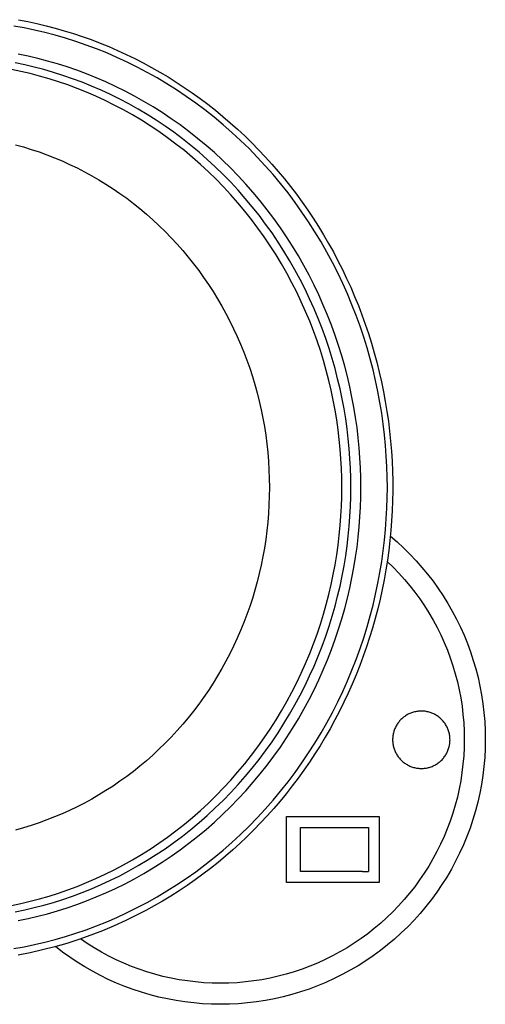
# Model space of a CAD drawing. Units: millimetres. Extents: x -288 to 288, y -280 to 280.
# Drawn here: x 183 to 288, y 55 to 278 of the extents above; entities that cross this region are included whole.
import ezdxf

# ---------------------------------------------------------------- set-up
doc = ezdxf.new("R2010")
doc.units = ezdxf.units.MM
doc.layers.add('Default', color=7, linetype='Continuous', true_color=0xffffff)

msp = doc.modelspace()

# ---------------------------------------------------------------- linework, layer by layer
at = {"layer": 'Default', "lineweight": -3}
for p, q in [((182.58, 277.82), (184.68, 277.41)), ((184.68, 277.41), (186.78, 276.96)), ((186.78, 276.96), (188.86, 276.46)), ((183.86, 275.94), (181.52, 276.36)), ((186.19, 275.45), (183.86, 275.94)), ((188.54, 274.91), (186.19, 275.45)), ((190.89, 274.29), (188.54, 274.91)), ((188.86, 276.46), (190.93, 275.92)), ((193.23, 273.62), (190.89, 274.29)), ((190.93, 275.92), (192.98, 275.33)), ((192.98, 275.33), (195.03, 274.69)), ((195.03, 274.69), (197.06, 274.02)), ((195.58, 272.88), (193.23, 273.62)), ((197.92, 272.08), (195.58, 272.88)), ((197.06, 274.02), (199.08, 273.3)), ((200.26, 271.21), (197.92, 272.08)), ((199.08, 273.3), (201.08, 272.53)), ((201.08, 272.53), (203.07, 271.72)), ((184.77, 269.54), (182.56, 270)), ((202.58, 270.28), (200.26, 271.21)), ((204.9, 269.28), (202.58, 270.28)), ((203.07, 271.72), (205.04, 270.87)), ((205.04, 270.87), (206.99, 269.97)), ((206.99, 269.97), (208.93, 269.03)), ((184.01, 267.58), (181.85, 268.03)), ((186.18, 267.07), (184.01, 267.58)), ((186.98, 269.02), (184.77, 269.54)), ((189.19, 268.45), (186.98, 269.02)), ((191.4, 267.81), (189.19, 268.45)), ((193.61, 267.12), (191.4, 267.81)), ((207.2, 268.21), (204.9, 269.28)), ((209.49, 267.08), (207.2, 268.21)), ((208.93, 269.03), (210.85, 268.05)), ((210.85, 268.05), (212.75, 267.02)), ((183.11, 266.12), (180.98, 266.56)), ((185.24, 265.62), (183.11, 266.12)), ((187.37, 265.06), (185.24, 265.62)), ((188.35, 266.51), (186.18, 267.07)), ((190.52, 265.89), (188.35, 266.51)), ((192.68, 265.2), (190.52, 265.89)), ((195.82, 266.36), (193.61, 267.12)), ((198.02, 265.54), (195.82, 266.36)), ((200.22, 264.66), (198.02, 265.54)), ((211.76, 265.89), (209.49, 267.08)), ((214.01, 264.63), (211.76, 265.89)), ((212.75, 267.02), (214.63, 265.96)), ((214.63, 265.96), (216.49, 264.85)), ((189.51, 264.45), (187.37, 265.06)), ((191.64, 263.78), (189.51, 264.45)), ((193.77, 263.05), (191.64, 263.78)), ((194.85, 264.46), (192.68, 265.2)), ((197, 263.66), (194.85, 264.46)), ((199.16, 262.8), (197, 263.66)), ((202.4, 263.72), (200.22, 264.66)), ((204.57, 262.71), (202.4, 263.72)), ((216.23, 263.3), (214.01, 264.63)), ((218.43, 261.91), (216.23, 263.3)), ((216.49, 264.85), (218.33, 263.7)), ((218.33, 263.7), (220.15, 262.5)), ((195.9, 262.26), (193.77, 263.05)), ((198.02, 261.41), (195.9, 262.26)), ((200.12, 260.5), (198.02, 261.41)), ((201.3, 261.87), (199.16, 262.8)), ((203.42, 260.89), (201.3, 261.87)), ((205.54, 259.85), (203.42, 260.89)), ((206.73, 261.65), (204.57, 262.71)), ((208.87, 260.52), (206.73, 261.65)), ((220.6, 260.46), (218.43, 261.91)), ((220.15, 262.5), (221.95, 261.27)), ((221.95, 261.27), (223.72, 260)), ((202.22, 259.53), (200.12, 260.5)), ((204.3, 258.5), (202.22, 259.53)), ((207.63, 258.74), (205.54, 259.85)), ((209.71, 257.58), (207.63, 258.74)), ((210.99, 259.33), (208.87, 260.52)), ((213.09, 258.08), (210.99, 259.33)), ((222.74, 258.95), (220.6, 260.46)), ((224.85, 257.37), (222.74, 258.95)), ((223.72, 260), (225.47, 258.68)), ((225.47, 258.68), (227.2, 257.32)), ((206.36, 257.41), (204.3, 258.5)), ((208.41, 256.27), (206.36, 257.41)), ((211.77, 256.35), (209.71, 257.58)), ((215.16, 256.77), (213.09, 258.08)), ((217.21, 255.4), (215.16, 256.77)), ((226.93, 255.74), (224.85, 257.37)), ((227.2, 257.32), (228.9, 255.93)), ((210.43, 255.06), (208.41, 256.27)), ((212.44, 253.8), (210.43, 255.06)), ((213.8, 255.07), (211.77, 256.35)), ((215.81, 253.73), (213.8, 255.07)), ((219.23, 253.98), (217.21, 255.4)), ((228.96, 254.04), (226.93, 255.74)), ((228.9, 255.93), (230.58, 254.49)), ((230.58, 254.49), (232.23, 253.01)), ((214.41, 252.48), (212.44, 253.8)), ((216.36, 251.1), (214.41, 252.48)), ((217.78, 252.33), (215.81, 253.73)), ((219.73, 250.87), (217.78, 252.33)), ((221.22, 252.49), (219.23, 253.98)), ((223.17, 250.95), (221.22, 252.49)), ((230.96, 252.29), (228.96, 254.04)), ((232.91, 250.49), (230.96, 252.29)), ((232.23, 253.01), (233.85, 251.5)), ((218.28, 249.67), (216.36, 251.1)), ((221.65, 249.36), (219.73, 250.87)), ((225.09, 249.35), (223.17, 250.95)), ((234.83, 248.63), (232.91, 250.49)), ((233.85, 251.5), (235.43, 249.96)), ((235.43, 249.96), (236.98, 248.38)), ((181.9, 249.5), (183.7, 249)), ((183.7, 249), (185.49, 248.46)), ((185.49, 248.46), (187.26, 247.87)), ((187.26, 247.87), (189.01, 247.23)), ((220.17, 248.18), (218.28, 249.67)), ((222.02, 246.64), (220.17, 248.18)), ((223.53, 247.8), (221.65, 249.36)), ((225.37, 246.18), (223.53, 247.8)), ((226.98, 247.71), (225.09, 249.35)), ((228.82, 246), (226.98, 247.71)), ((236.69, 246.72), (234.83, 248.63)), ((236.98, 248.38), (238.5, 246.78)), ((189.01, 247.23), (190.75, 246.55)), ((190.75, 246.55), (192.47, 245.83)), ((192.47, 245.83), (194.18, 245.06)), ((223.83, 245.05), (222.02, 246.64)), ((227.18, 244.51), (225.37, 246.18)), ((230.62, 244.25), (228.82, 246)), ((238.51, 244.76), (236.69, 246.72)), ((238.5, 246.78), (239.98, 245.14)), ((194.18, 245.06), (195.87, 244.25)), ((195.87, 244.25), (197.54, 243.39)), ((197.54, 243.39), (199.18, 242.49)), ((225.61, 243.4), (223.83, 245.05)), ((227.35, 241.71), (225.61, 243.4)), ((228.95, 242.8), (227.18, 244.51)), ((232.38, 242.45), (230.62, 244.25)), ((240.28, 242.75), (238.51, 244.76)), ((239.98, 245.14), (241.43, 243.47)), ((241.43, 243.47), (242.84, 241.77)), ((199.18, 242.49), (200.81, 241.55)), ((200.81, 241.55), (202.42, 240.57)), ((229.05, 239.97), (227.35, 241.71)), ((230.67, 241.03), (228.95, 242.8)), ((232.35, 239.22), (230.67, 241.03)), ((234.09, 240.6), (232.38, 242.45)), ((241.99, 240.69), (240.28, 242.75)), ((242.84, 241.77), (244.22, 240.04)), ((202.42, 240.57), (204.01, 239.54)), ((204.01, 239.54), (205.57, 238.48)), ((230.7, 238.19), (229.05, 239.97)), ((233.98, 237.36), (232.35, 239.22)), ((235.76, 238.7), (234.09, 240.6)), ((237.38, 236.77), (235.76, 238.7)), ((243.66, 238.59), (241.99, 240.69)), ((245.27, 236.45), (243.66, 238.59)), ((244.22, 240.04), (245.56, 238.28)), ((205.57, 238.48), (207.11, 237.37)), ((207.11, 237.37), (208.62, 236.22)), ((232.31, 236.36), (230.7, 238.19)), ((233.87, 234.49), (232.31, 236.36)), ((235.57, 235.46), (233.98, 237.36)), ((238.95, 234.79), (237.38, 236.77)), ((246.82, 234.27), (245.27, 236.45)), ((245.56, 238.28), (246.87, 236.49)), ((246.87, 236.49), (248.14, 234.68)), ((208.62, 236.22), (210.11, 235.03)), ((210.11, 235.03), (211.58, 233.8)), ((235.39, 232.58), (233.87, 234.49)), ((237.11, 233.52), (235.57, 235.46)), ((240.47, 232.77), (238.95, 234.79)), ((248.32, 232.06), (246.82, 234.27)), ((248.14, 234.68), (249.37, 232.84)), ((211.58, 233.8), (213.01, 232.53)), ((213.01, 232.53), (214.42, 231.22)), ((236.85, 230.63), (235.39, 232.58)), ((238.59, 231.55), (237.11, 233.52)), ((241.93, 230.71), (240.47, 232.77)), ((249.76, 229.8), (248.32, 232.06)), ((249.37, 232.84), (250.57, 230.97)), ((214.42, 231.22), (215.8, 229.87)), ((215.8, 229.87), (217.22, 228.42)), ((238.27, 228.65), (236.85, 230.63)), ((240.03, 229.53), (238.59, 231.55)), ((243.34, 228.62), (241.93, 230.71)), ((251.14, 227.52), (249.76, 229.8)), ((250.57, 230.97), (251.72, 229.08)), ((217.22, 228.42), (218.53, 227)), ((239.63, 226.63), (238.27, 228.65)), ((241.41, 227.48), (240.03, 229.53)), ((242.74, 225.4), (241.41, 227.48)), ((244.7, 226.5), (243.34, 228.62)), ((252.46, 225.21), (251.14, 227.52)), ((251.72, 229.08), (252.84, 227.16)), ((218.53, 227), (219.81, 225.55)), ((219.81, 225.55), (221.05, 224.07)), ((240.94, 224.58), (239.63, 226.63)), ((244.02, 223.29), (242.74, 225.4)), ((246, 224.35), (244.7, 226.5)), ((253.72, 222.87), (252.46, 225.21)), ((252.84, 227.16), (253.93, 225.22)), ((253.93, 225.22), (254.97, 223.25)), ((221.05, 224.07), (222.25, 222.56)), ((242.2, 222.51), (240.94, 224.58)), ((245.24, 221.16), (244.02, 223.29)), ((247.25, 222.16), (246, 224.35)), ((254.97, 223.25), (255.97, 221.26)), ((222.25, 222.56), (223.42, 221.03)), ((223.42, 221.03), (224.54, 219.47)), ((243.4, 220.4), (242.2, 222.51)), ((246.4, 218.99), (245.24, 221.16)), ((248.44, 219.96), (247.25, 222.16)), ((254.92, 220.5), (253.72, 222.87)), ((255.97, 221.26), (256.94, 219.25)), ((224.54, 219.47), (225.63, 217.88)), ((244.54, 218.27), (243.4, 220.4)), ((247.51, 216.81), (246.4, 218.99)), ((249.57, 217.73), (248.44, 219.96)), ((256.06, 218.12), (254.92, 220.5)), ((256.94, 219.25), (257.86, 217.22)), ((225.63, 217.88), (226.68, 216.26)), ((245.63, 216.12), (244.54, 218.27)), ((248.56, 214.6), (247.51, 216.81)), ((250.64, 215.48), (249.57, 217.73)), ((257.13, 215.71), (256.06, 218.12)), ((257.86, 217.22), (258.74, 215.16)), ((226.68, 216.26), (227.69, 214.62)), ((227.69, 214.62), (228.66, 212.96)), ((246.67, 213.95), (245.63, 216.12)), ((249.56, 212.38), (248.56, 214.6)), ((251.65, 213.21), (250.64, 215.48)), ((258.14, 213.29), (257.13, 215.71)), ((258.74, 215.16), (259.59, 213.09)), ((228.66, 212.96), (229.6, 211.28)), ((247.65, 211.76), (246.67, 213.95)), ((250.49, 210.14), (249.56, 212.38)), ((252.61, 210.93), (251.65, 213.21)), ((259.09, 210.86), (258.14, 213.29)), ((259.59, 213.09), (260.39, 210.99)), ((229.6, 211.28), (230.49, 209.57)), ((248.57, 209.56), (247.65, 211.76)), ((251.37, 207.89), (250.49, 210.14)), ((253.5, 208.63), (252.61, 210.93)), ((259.98, 208.41), (259.09, 210.86)), ((260.39, 210.99), (261.15, 208.88)), ((230.49, 209.57), (231.34, 207.84)), ((231.34, 207.84), (232.15, 206.09)), ((249.43, 207.34), (248.57, 209.56)), ((252.19, 205.63), (251.37, 207.89)), ((254.34, 206.32), (253.5, 208.63)), ((260.81, 205.95), (259.98, 208.41)), ((261.15, 208.88), (261.87, 206.74)), ((232.15, 206.09), (232.92, 204.32)), ((250.24, 205.12), (249.43, 207.34)), ((250.99, 202.88), (250.24, 205.12)), ((252.95, 203.36), (252.19, 205.63)), ((255.12, 204.01), (254.34, 206.32)), ((261.57, 203.49), (260.81, 205.95)), ((261.87, 206.74), (262.55, 204.59)), ((232.92, 204.32), (233.65, 202.53)), ((253.66, 201.09), (252.95, 203.36)), ((255.84, 201.69), (255.12, 204.01)), ((262.28, 201.02), (261.57, 203.49)), ((262.55, 204.59), (263.18, 202.42)), ((233.65, 202.53), (234.34, 200.72)), ((234.34, 200.72), (234.99, 198.89)), ((251.69, 200.64), (250.99, 202.88)), ((254.31, 198.81), (253.66, 201.09)), ((256.5, 199.36), (255.84, 201.69)), ((262.92, 198.56), (262.28, 201.02)), ((263.18, 202.42), (263.77, 200.24)), ((234.99, 198.89), (235.59, 197.04)), ((252.33, 198.4), (251.69, 200.64)), ((254.9, 196.53), (254.31, 198.81)), ((257.11, 197.03), (256.5, 199.36)), ((263.5, 196.09), (262.92, 198.56)), ((263.77, 200.24), (264.32, 198.04)), ((235.59, 197.04), (236.15, 195.18)), ((252.91, 196.15), (252.33, 198.4)), ((255.44, 194.25), (254.9, 196.53)), ((257.66, 194.71), (257.11, 197.03)), ((264.32, 198.04), (264.83, 195.82)), ((236.15, 195.18), (236.67, 193.31)), ((253.44, 193.91), (252.91, 196.15)), ((255.92, 191.97), (255.44, 194.25)), ((258.15, 192.38), (257.66, 194.71)), ((264.02, 193.62), (263.5, 196.09)), ((264.83, 195.82), (265.29, 193.59)), ((236.67, 193.31), (237.15, 191.42)), ((253.91, 191.67), (253.44, 193.91)), ((256.35, 189.7), (255.92, 191.97)), ((258.58, 190.07), (258.15, 192.38)), ((264.48, 191.17), (264.02, 193.62)), ((265.29, 193.59), (265.7, 191.36)), ((237.15, 191.42), (237.58, 189.51)), ((237.58, 189.51), (237.97, 187.6)), ((254.33, 189.43), (253.91, 191.67)), ((256.72, 187.44), (256.35, 189.7)), ((258.96, 187.75), (258.58, 190.07)), ((264.88, 188.71), (264.48, 191.17)), ((265.7, 191.36), (266.07, 189.12)), ((237.97, 187.6), (238.31, 185.67)), ((254.7, 187.2), (254.33, 189.43)), ((257.04, 185.18), (256.72, 187.44)), ((259.29, 185.45), (258.96, 187.75)), ((265.23, 186.27), (264.88, 188.71)), ((266.07, 189.12), (266.39, 186.88)), ((238.31, 185.67), (238.61, 183.73)), ((255.01, 184.98), (254.7, 187.2)), ((257.3, 182.93), (257.04, 185.18)), ((259.56, 183.16), (259.29, 185.45)), ((265.52, 183.84), (265.23, 186.27)), ((266.39, 186.88), (266.67, 184.63)), ((238.61, 183.73), (238.86, 181.78)), ((255.28, 182.76), (255.01, 184.98)), ((257.52, 180.7), (257.3, 182.93)), ((259.78, 180.88), (259.56, 183.16)), ((265.75, 181.42), (265.52, 183.84)), ((266.67, 184.63), (266.9, 182.38)), ((238.86, 181.78), (239.07, 179.82)), ((255.49, 180.56), (255.28, 182.76)), ((257.69, 178.48), (257.52, 180.7)), ((259.95, 178.61), (259.78, 180.88)), ((265.93, 179.02), (265.75, 181.42)), ((266.9, 182.38), (267.09, 180.13)), ((239.07, 179.82), (239.23, 177.86)), ((255.65, 178.38), (255.49, 180.56)), ((255.77, 176.21), (255.65, 178.38)), ((257.8, 176.27), (257.69, 178.48)), ((260.07, 176.36), (259.95, 178.61)), ((266.06, 176.63), (265.93, 179.02)), ((267.09, 180.13), (267.23, 177.88)), ((239.23, 177.86), (239.35, 175.88)), ((255.84, 174.05), (255.77, 176.21)), ((257.87, 174.08), (257.8, 176.27)), ((260.14, 174.13), (260.07, 176.36)), ((266.13, 174.26), (266.06, 176.63)), ((267.23, 177.88), (267.33, 175.62)), ((239.35, 175.88), (239.42, 173.9)), ((255.86, 171.92), (255.84, 174.05)), ((257.9, 171.92), (257.87, 174.08)), ((260.17, 171.92), (260.14, 174.13)), ((266.16, 171.92), (266.13, 174.26)), ((267.33, 175.62), (267.38, 173.37)), ((239.42, 173.9), (239.44, 171.92)), ((239.44, 171.92), (239.42, 169.93)), ((255.84, 169.78), (255.86, 171.92)), ((257.87, 169.75), (257.9, 171.92)), ((260.14, 169.7), (260.17, 171.92)), ((266.13, 169.57), (266.16, 171.92)), ((267.38, 173.37), (267.38, 171.12)), ((239.42, 169.93), (239.35, 167.95)), ((255.77, 167.62), (255.84, 169.78)), ((257.8, 167.56), (257.87, 169.75)), ((260.07, 167.47), (260.14, 169.7)), ((266.06, 167.2), (266.13, 169.57)), ((267.38, 171.12), (267.35, 168.86)), ((239.35, 167.95), (239.23, 165.97)), ((255.65, 165.45), (255.77, 167.62)), ((257.69, 165.35), (257.8, 167.56)), ((259.95, 165.22), (260.07, 167.47)), ((267.35, 168.86), (267.26, 166.61)), ((239.23, 165.97), (239.07, 164.01)), ((255.49, 163.27), (255.65, 165.45)), ((257.52, 163.13), (257.69, 165.35)), ((259.78, 162.95), (259.95, 165.22)), ((265.93, 164.81), (266.06, 167.2)), ((267.26, 166.61), (267.13, 164.37)), ((239.07, 164.01), (238.86, 162.05)), ((255.28, 161.07), (255.49, 163.27)), ((257.3, 160.9), (257.52, 163.13)), ((259.56, 160.67), (259.78, 162.95)), ((265.75, 162.41), (265.93, 164.81)), ((267.13, 164.37), (266.96, 162.13)), ((238.86, 162.05), (238.61, 160.1)), ((255.01, 158.85), (255.28, 161.07)), ((257.04, 158.65), (257.3, 160.9)), ((259.29, 158.38), (259.56, 160.67)), ((265.52, 159.99), (265.75, 162.41)), ((266.96, 162.13), (266.74, 159.89)), ((266.85, 160.89), (268.37, 159.57)), ((238.61, 160.1), (238.31, 158.16)), ((254.7, 156.63), (255.01, 158.85)), ((256.72, 156.4), (257.04, 158.65)), ((258.96, 156.08), (259.29, 158.38)), ((265.23, 157.56), (265.52, 159.99)), ((266.74, 159.89), (266.48, 157.66)), ((268.37, 159.57), (269.85, 158.2)), ((237.97, 156.24), (237.58, 154.32)), ((238.31, 158.16), (237.97, 156.24)), ((254.33, 154.4), (254.7, 156.63)), ((256.35, 154.13), (256.72, 156.4)), ((258.58, 153.77), (258.96, 156.08)), ((264.88, 155.12), (265.23, 157.56)), ((266.48, 157.66), (266.18, 155.43)), ((269.85, 158.2), (271.29, 156.78)), ((271.29, 156.78), (272.67, 155.31)), ((237.58, 154.32), (237.15, 152.42)), ((253.91, 152.16), (254.33, 154.4)), ((255.92, 151.86), (256.35, 154.13)), ((264.48, 152.67), (264.88, 155.12)), ((266.18, 155.43), (265.83, 153.21)), ((266.14, 155.15), (267.49, 153.84)), ((267.49, 153.84), (268.79, 152.49)), ((272.67, 155.31), (274.01, 153.8)), ((237.15, 152.42), (236.67, 150.52)), ((253.44, 149.92), (253.91, 152.16)), ((255.44, 149.58), (255.92, 151.86)), ((258.15, 151.45), (258.58, 153.77)), ((264.02, 150.21), (264.48, 152.67)), ((265.83, 153.21), (265.43, 151)), ((268.79, 152.49), (270.05, 151.09)), ((274.01, 153.8), (275.29, 152.24)), ((275.29, 152.24), (276.52, 150.65)), ((236.67, 150.52), (236.15, 148.65)), ((252.91, 147.68), (253.44, 149.92)), ((254.9, 147.3), (255.44, 149.58)), ((257.66, 149.12), (258.15, 151.45)), ((263.5, 147.74), (264.02, 150.21)), ((265.43, 151), (264.99, 148.79)), ((270.05, 151.09), (271.26, 149.65)), ((271.26, 149.65), (272.42, 148.17)), ((276.52, 150.65), (277.7, 149.01)), ((236.15, 148.65), (235.59, 146.79)), ((252.33, 145.43), (252.91, 147.68)), ((254.31, 145.02), (254.9, 147.3)), ((257.11, 146.8), (257.66, 149.12)), ((262.92, 145.27), (263.5, 147.74)), ((264.99, 148.79), (264.51, 146.6)), ((272.42, 148.17), (273.53, 146.65)), ((277.7, 149.01), (278.82, 147.33)), ((278.82, 147.33), (279.88, 145.61)), ((234.99, 144.94), (234.34, 143.11)), ((235.59, 146.79), (234.99, 144.94)), ((251.69, 143.19), (252.33, 145.43)), ((253.66, 142.74), (254.31, 145.02)), ((256.5, 144.47), (257.11, 146.8)), ((262.28, 142.81), (262.92, 145.27)), ((264.51, 146.6), (263.98, 144.41)), ((273.53, 146.65), (274.58, 145.09)), ((274.58, 145.09), (275.59, 143.5)), ((279.88, 145.61), (280.88, 143.86)), ((234.34, 143.11), (233.65, 141.3)), ((250.99, 140.95), (251.69, 143.19)), ((252.95, 140.47), (253.66, 142.74)), ((255.84, 142.14), (256.5, 144.47)), ((261.57, 140.34), (262.28, 142.81)), ((263.98, 144.41), (263.41, 142.24)), ((275.59, 143.5), (276.53, 141.87)), ((280.88, 143.86), (281.83, 142.08)), ((233.65, 141.3), (232.92, 139.51)), ((250.24, 138.71), (250.99, 140.95)), ((252.19, 138.2), (252.95, 140.47)), ((255.12, 139.82), (255.84, 142.14)), ((263.41, 142.24), (262.8, 140.07)), ((276.53, 141.87), (277.43, 140.22)), ((281.82, 142.1), (281.82, 142.1)), ((281.83, 142.08), (282.71, 140.27)), ((232.92, 139.51), (232.15, 137.74)), ((249.43, 136.49), (250.24, 138.71)), ((254.34, 137.51), (255.12, 139.82)), ((260.81, 137.88), (261.57, 140.34)), ((262.8, 140.07), (262.14, 137.92)), ((277.43, 140.22), (278.26, 138.53)), ((278.26, 138.53), (279.04, 136.82)), ((282.71, 140.27), (283.54, 138.43)), ((283.54, 138.43), (284.3, 136.56)), ((232.15, 137.74), (231.34, 135.99)), ((248.57, 134.27), (249.43, 136.49)), ((251.37, 135.94), (252.19, 138.2)), ((253.5, 135.2), (254.34, 137.51)), ((259.98, 135.42), (260.81, 137.88)), ((262.14, 137.92), (261.44, 135.78)), ((279.04, 136.82), (279.76, 135.08)), ((284.3, 136.56), (285, 134.66)), ((230.49, 134.26), (229.6, 132.56)), ((231.34, 135.99), (230.49, 134.26)), ((247.65, 132.07), (248.57, 134.27)), ((250.49, 133.69), (251.37, 135.94)), ((252.61, 132.9), (253.5, 135.2)), ((259.09, 132.98), (259.98, 135.42)), ((261.44, 135.78), (260.69, 133.66)), ((279.76, 135.08), (280.41, 133.32)), ((285, 134.66), (285.63, 132.75)), ((229.6, 132.56), (228.67, 130.87)), ((246.67, 129.88), (247.65, 132.07)), ((249.56, 131.45), (250.49, 133.69)), ((251.65, 130.62), (252.61, 132.9)), ((258.14, 130.54), (259.09, 132.98)), ((259.9, 131.55), (259.07, 129.45)), ((260.69, 133.66), (259.9, 131.55)), ((280.41, 133.32), (281.01, 131.53)), ((285.63, 132.75), (286.2, 130.81)), ((228.67, 130.87), (227.69, 129.21)), ((245.63, 127.71), (246.67, 129.88)), ((248.56, 129.23), (249.56, 131.45)), ((250.64, 128.35), (251.65, 130.62)), ((257.13, 128.12), (258.14, 130.54)), ((259.07, 129.45), (258.19, 127.37)), ((281.01, 131.53), (281.55, 129.73)), ((281.55, 129.73), (282.02, 127.91)), ((286.2, 130.81), (286.7, 128.86)), ((226.68, 127.57), (225.63, 125.95)), ((227.69, 129.21), (226.68, 127.57)), ((244.54, 125.56), (245.63, 127.71)), ((247.51, 127.02), (248.56, 129.23)), ((249.57, 126.1), (250.64, 128.35)), ((256.06, 125.71), (257.13, 128.12)), ((258.19, 127.37), (257.27, 125.3)), ((282.02, 127.91), (282.44, 126.08)), ((286.7, 128.86), (287.14, 126.89)), ((225.63, 125.95), (224.54, 124.37)), ((243.4, 123.43), (244.54, 125.56)), ((246.4, 124.84), (247.51, 127.02)), ((248.44, 123.87), (249.57, 126.1)), ((254.92, 123.33), (256.06, 125.71)), ((257.27, 125.3), (256.31, 123.26)), ((282.44, 126.08), (282.79, 124.23)), ((287.14, 126.89), (287.51, 124.91)), ((287.51, 124.91), (287.81, 122.91)), ((223.42, 122.8), (222.25, 121.27)), ((224.54, 124.37), (223.42, 122.8)), ((242.2, 121.32), (243.4, 123.43)), ((244.02, 120.54), (245.24, 122.68)), ((245.24, 122.68), (246.4, 124.84)), ((247.25, 121.67), (248.44, 123.87)), ((253.72, 120.96), (254.92, 123.33)), ((256.31, 123.26), (255.31, 121.24)), ((282.79, 124.23), (283.08, 122.37)), ((287.81, 122.91), (288.05, 120.91)), ((222.25, 121.27), (221.05, 119.76)), ((240.94, 119.25), (242.2, 121.32)), ((242.74, 118.43), (244.02, 120.54)), ((246, 119.49), (247.25, 121.67)), ((252.46, 118.62), (253.72, 120.96)), ((255.31, 121.24), (254.27, 119.25)), ((270.66, 120.43), (270.47, 120.31)), ((270.86, 120.53), (270.66, 120.43)), ((271.06, 120.63), (270.86, 120.53)), ((271.26, 120.72), (271.06, 120.63)), ((271.46, 120.81), (271.26, 120.72)), ((271.67, 120.89), (271.46, 120.81)), ((271.88, 120.96), (271.67, 120.89)), ((272.09, 121.02), (271.88, 120.96)), ((272.31, 121.08), (272.09, 121.02)), ((272.53, 121.13), (272.31, 121.08)), ((272.74, 121.17), (272.53, 121.13)), ((272.96, 121.2), (272.74, 121.17)), ((273.18, 121.23), (272.96, 121.2)), ((273.4, 121.25), (273.18, 121.23)), ((273.63, 121.26), (273.4, 121.25)), ((273.85, 121.27), (273.63, 121.26)), ((274.07, 121.26), (273.85, 121.27)), ((274.29, 121.25), (274.07, 121.26)), ((274.52, 121.23), (274.29, 121.25)), ((274.74, 121.21), (274.52, 121.23)), ((274.97, 121.17), (274.74, 121.21)), ((275.19, 121.13), (274.97, 121.17)), ((275.41, 121.08), (275.19, 121.13)), ((275.63, 121.02), (275.41, 121.08)), ((275.85, 120.95), (275.63, 121.02)), ((276.06, 120.88), (275.85, 120.95)), ((276.27, 120.8), (276.06, 120.88)), ((276.48, 120.71), (276.27, 120.8)), ((276.69, 120.62), (276.48, 120.71)), ((276.89, 120.51), (276.69, 120.62)), ((277.09, 120.4), (276.89, 120.51)), ((277.29, 120.29), (277.09, 120.4)), ((283.08, 122.37), (283.3, 120.5)), ((283.3, 120.5), (283.46, 118.63)), ((288.05, 120.91), (288.22, 118.9)), ((219.81, 118.28), (218.53, 116.83)), ((221.05, 119.76), (219.81, 118.28)), ((239.63, 117.2), (240.94, 119.25)), ((241.41, 116.35), (242.74, 118.43)), ((244.7, 117.33), (246, 119.49)), ((251.14, 116.31), (252.46, 118.62)), ((254.27, 119.25), (253.19, 117.28)), ((268.42, 118.32), (268.3, 118.13)), ((268.54, 118.51), (268.42, 118.32)), ((268.67, 118.69), (268.54, 118.51)), ((268.81, 118.86), (268.67, 118.69)), ((268.95, 119.03), (268.81, 118.86)), ((269.1, 119.2), (268.95, 119.03)), ((269.25, 119.36), (269.1, 119.2)), ((269.41, 119.51), (269.25, 119.36)), ((269.58, 119.66), (269.41, 119.51)), ((269.75, 119.8), (269.58, 119.66)), ((269.92, 119.94), (269.75, 119.8)), ((270.1, 120.07), (269.92, 119.94)), ((270.28, 120.2), (270.1, 120.07)), ((270.47, 120.31), (270.28, 120.2)), ((277.48, 120.17), (277.29, 120.29)), ((277.66, 120.04), (277.48, 120.17)), ((277.84, 119.9), (277.66, 120.04)), ((278.02, 119.76), (277.84, 119.9)), ((278.19, 119.61), (278.02, 119.76)), ((278.36, 119.45), (278.19, 119.61)), ((278.52, 119.29), (278.36, 119.45)), ((278.67, 119.13), (278.52, 119.29)), ((278.82, 118.96), (278.67, 119.13)), ((278.97, 118.78), (278.82, 118.96)), ((279.1, 118.6), (278.97, 118.78)), ((279.23, 118.42), (279.1, 118.6)), ((279.36, 118.23), (279.23, 118.42)), ((279.48, 118.03), (279.36, 118.23)), ((283.46, 118.63), (283.56, 116.75)), ((288.22, 118.9), (288.32, 116.88)), ((218.53, 116.83), (217.16, 115.34)), ((238.27, 115.18), (239.63, 117.2)), ((240.03, 114.3), (241.41, 116.35)), ((243.34, 115.21), (244.7, 117.33)), ((249.76, 114.03), (251.14, 116.31)), ((253.19, 117.28), (252.07, 115.34)), ((267.49, 116.08), (267.45, 115.86)), ((267.54, 116.3), (267.49, 116.08)), ((267.6, 116.51), (267.54, 116.3)), ((267.66, 116.72), (267.6, 116.51)), ((267.73, 116.93), (267.66, 116.72)), ((267.81, 117.14), (267.73, 116.93)), ((267.89, 117.35), (267.81, 117.14)), ((267.98, 117.55), (267.89, 117.35)), ((268.08, 117.75), (267.98, 117.55)), ((268.19, 117.94), (268.08, 117.75)), ((268.3, 118.13), (268.19, 117.94)), ((279.59, 117.83), (279.48, 118.03)), ((279.69, 117.63), (279.59, 117.83)), ((279.79, 117.43), (279.69, 117.63)), ((279.88, 117.22), (279.79, 117.43)), ((279.96, 117.01), (279.88, 117.22)), ((280.03, 116.79), (279.96, 117.01)), ((280.1, 116.58), (280.03, 116.79)), ((280.16, 116.36), (280.1, 116.58)), ((280.21, 116.14), (280.16, 116.36)), ((280.25, 115.91), (280.21, 116.14)), ((283.56, 116.75), (283.59, 114.87)), ((288.32, 116.88), (288.36, 114.87)), ((215.8, 113.96), (214.42, 112.61)), ((217.16, 115.34), (215.8, 113.96)), ((236.85, 113.2), (238.27, 115.18)), ((238.59, 112.29), (240.03, 114.3)), ((241.93, 113.12), (243.34, 115.21)), ((248.32, 111.78), (249.76, 114.03)), ((252.07, 115.34), (250.92, 113.43)), ((267.37, 115.2), (267.36, 114.97)), ((267.36, 114.97), (267.36, 114.75)), ((267.36, 114.75), (267.36, 114.52)), ((267.36, 114.52), (267.37, 114.29)), ((267.39, 115.42), (267.37, 115.2)), ((267.37, 114.29), (267.39, 114.07)), ((267.42, 115.64), (267.39, 115.42)), ((267.39, 114.07), (267.42, 113.84)), ((267.45, 115.86), (267.42, 115.64)), ((267.42, 113.84), (267.46, 113.62)), ((280.29, 115.69), (280.25, 115.91)), ((280.26, 113.66), (280.3, 113.88)), ((280.32, 115.46), (280.29, 115.69)), ((280.3, 113.88), (280.32, 114.11)), ((280.34, 115.24), (280.32, 115.46)), ((280.32, 114.11), (280.34, 114.33)), ((280.35, 115.01), (280.34, 115.24)), ((280.34, 114.33), (280.35, 114.56)), ((280.36, 114.78), (280.35, 115.01)), ((280.35, 114.56), (280.36, 114.78)), ((283.59, 114.87), (283.55, 112.98)), ((288.36, 114.87), (288.32, 112.82)), ((214.42, 112.61), (213.01, 111.3)), ((235.39, 111.25), (236.85, 113.2)), ((237.11, 110.31), (238.59, 112.29)), ((240.47, 111.06), (241.93, 113.12)), ((246.82, 109.56), (248.32, 111.78)), ((249.73, 111.55), (248.5, 109.69)), ((250.92, 113.43), (249.73, 111.55)), ((267.46, 113.62), (267.5, 113.4)), ((267.5, 113.4), (267.55, 113.17)), ((267.55, 113.17), (267.61, 112.96)), ((267.61, 112.96), (267.68, 112.74)), ((267.68, 112.74), (267.76, 112.52)), ((267.76, 112.52), (267.84, 112.31)), ((267.84, 112.31), (267.93, 112.1)), ((267.93, 112.1), (268.02, 111.9)), ((268.02, 111.9), (268.13, 111.7)), ((268.13, 111.7), (268.24, 111.5)), ((268.24, 111.5), (268.35, 111.3)), ((279.38, 111.34), (279.5, 111.53)), ((279.5, 111.53), (279.61, 111.73)), ((279.61, 111.73), (279.71, 111.93)), ((279.71, 111.93), (279.8, 112.14)), ((279.8, 112.14), (279.89, 112.35)), ((279.89, 112.35), (279.97, 112.56)), ((279.97, 112.56), (280.04, 112.78)), ((280.04, 112.78), (280.11, 112.99)), ((280.11, 112.99), (280.17, 113.21)), ((280.17, 113.21), (280.22, 113.43)), ((280.22, 113.43), (280.26, 113.66)), ((283.55, 112.98), (283.46, 111.1)), ((288.32, 112.82), (288.22, 110.77)), ((211.58, 110.03), (210.11, 108.8)), ((213.01, 111.3), (211.58, 110.03)), ((232.31, 107.47), (233.87, 109.34)), ((233.87, 109.34), (235.39, 111.25)), ((235.57, 108.37), (237.11, 110.31)), ((238.95, 109.04), (240.47, 111.06)), ((245.27, 107.38), (246.82, 109.56)), ((248.5, 109.69), (247.24, 107.86)), ((268.35, 111.3), (268.48, 111.11)), ((268.48, 111.11), (268.61, 110.93)), ((268.61, 110.93), (268.75, 110.75)), ((268.75, 110.75), (268.89, 110.57)), ((268.89, 110.57), (269.04, 110.4)), ((269.04, 110.4), (269.19, 110.24)), ((269.19, 110.24), (269.36, 110.08)), ((269.36, 110.08), (269.52, 109.92)), ((269.52, 109.92), (269.69, 109.77)), ((269.69, 109.77), (269.87, 109.63)), ((269.87, 109.63), (270.05, 109.5)), ((270.05, 109.5), (270.24, 109.37)), ((270.24, 109.37), (270.43, 109.24)), ((277.12, 109.15), (277.32, 109.26)), ((277.32, 109.26), (277.51, 109.39)), ((277.51, 109.39), (277.69, 109.52)), ((277.69, 109.52), (277.87, 109.66)), ((277.87, 109.66), (278.05, 109.8)), ((278.05, 109.8), (278.22, 109.95)), ((278.22, 109.95), (278.39, 110.1)), ((278.39, 110.1), (278.55, 110.26)), ((278.55, 110.26), (278.7, 110.43)), ((278.7, 110.43), (278.85, 110.6)), ((278.85, 110.6), (278.99, 110.78)), ((278.99, 110.78), (279.13, 110.96)), ((279.13, 110.96), (279.26, 111.15)), ((279.26, 111.15), (279.38, 111.34)), ((283.46, 111.1), (283.3, 109.22)), ((288.22, 110.77), (288.04, 108.73)), ((208.62, 107.61), (207.11, 106.46)), ((210.11, 108.8), (208.62, 107.61)), ((230.7, 105.64), (232.31, 107.47)), ((233.98, 106.47), (235.57, 108.37)), ((235.76, 105.13), (237.38, 107.07)), ((237.38, 107.07), (238.95, 109.04)), ((243.66, 105.24), (245.27, 107.38)), ((247.24, 107.86), (245.95, 106.07)), ((270.43, 109.24), (270.62, 109.13)), ((270.62, 109.13), (270.82, 109.02)), ((270.82, 109.02), (271.02, 108.91)), ((271.02, 108.91), (271.23, 108.82)), ((271.23, 108.82), (271.44, 108.73)), ((271.44, 108.73), (271.65, 108.65)), ((271.65, 108.65), (271.87, 108.58)), ((271.87, 108.58), (272.08, 108.51)), ((272.08, 108.51), (272.3, 108.45)), ((272.3, 108.45), (272.52, 108.4)), ((272.52, 108.4), (272.75, 108.36)), ((272.75, 108.36), (272.97, 108.33)), ((272.97, 108.33), (273.2, 108.3)), ((273.2, 108.3), (273.42, 108.28)), ((273.42, 108.28), (273.65, 108.27)), ((273.65, 108.27), (273.88, 108.27)), ((273.88, 108.27), (274.1, 108.27)), ((274.1, 108.27), (274.33, 108.28)), ((274.33, 108.28), (274.56, 108.3)), ((274.56, 108.3), (274.78, 108.33)), ((274.78, 108.33), (275, 108.37)), ((275, 108.37), (275.23, 108.41)), ((275.23, 108.41), (275.45, 108.46)), ((275.45, 108.46), (275.67, 108.52)), ((275.67, 108.52), (275.88, 108.59)), ((275.88, 108.59), (276.1, 108.66)), ((276.1, 108.66), (276.31, 108.75)), ((276.31, 108.75), (276.52, 108.84)), ((276.52, 108.84), (276.72, 108.93)), ((276.72, 108.93), (276.93, 109.04)), ((276.93, 109.04), (277.12, 109.15)), ((283.07, 107.34), (282.78, 105.48)), ((283.3, 109.22), (283.07, 107.34)), ((288.04, 108.73), (287.8, 106.7)), ((205.57, 105.36), (204.01, 104.29)), ((207.11, 106.46), (205.57, 105.36)), ((229.05, 103.86), (230.7, 105.64)), ((232.35, 104.61), (233.98, 106.47)), ((234.09, 103.23), (235.76, 105.13)), ((241.99, 103.14), (243.66, 105.24)), ((245.95, 106.07), (244.61, 104.3)), ((282.78, 105.48), (282.43, 103.63)), ((287.8, 106.7), (287.48, 104.67)), ((202.42, 103.26), (200.81, 102.28)), ((204.01, 104.29), (202.42, 103.26)), ((227.35, 102.12), (229.05, 103.86)), ((228.95, 101.03), (230.67, 102.8)), ((230.67, 102.8), (232.35, 104.61)), ((232.38, 101.38), (234.09, 103.23)), ((240.28, 101.08), (241.99, 103.14)), ((243.25, 102.56), (241.85, 100.86)), ((244.61, 104.3), (243.25, 102.56)), ((282.43, 103.63), (282.02, 101.79)), ((287.1, 102.66), (286.65, 100.66)), ((287.48, 104.67), (287.1, 102.66)), ((197.54, 100.44), (195.87, 99.59)), ((199.18, 101.34), (197.54, 100.44)), ((200.81, 102.28), (199.18, 101.34)), ((223.83, 98.78), (225.61, 100.43)), ((225.61, 100.43), (227.35, 102.12)), ((227.18, 99.32), (228.95, 101.03)), ((230.62, 99.58), (232.38, 101.38)), ((238.51, 99.07), (240.28, 101.08)), ((241.85, 100.86), (240.41, 99.18)), ((282.02, 101.79), (281.54, 99.96)), ((286.65, 100.66), (286.13, 98.68)), ((194.18, 98.77), (192.47, 98)), ((195.87, 99.59), (194.18, 98.77)), ((222.02, 97.19), (223.83, 98.78)), ((225.37, 97.65), (227.18, 99.32)), ((228.82, 97.83), (230.62, 99.58)), ((236.69, 97.11), (238.51, 99.07)), ((240.41, 99.18), (238.95, 97.54)), ((281, 98.16), (280.4, 96.37)), ((281.54, 99.96), (281, 98.16)), ((286.13, 98.68), (285.55, 96.72)), ((187.26, 95.96), (185.49, 95.37)), ((189.01, 96.6), (187.26, 95.96)), ((190.75, 97.28), (189.01, 96.6)), ((192.47, 98), (190.75, 97.28)), ((220.17, 95.65), (222.02, 97.19)), ((221.65, 94.47), (223.53, 96.03)), ((223.53, 96.03), (225.37, 97.65)), ((225.09, 94.48), (226.98, 96.13)), ((226.98, 96.13), (228.82, 97.83)), ((234.83, 95.2), (236.69, 97.11)), ((237.45, 95.93), (235.92, 94.36)), ((238.95, 97.54), (237.45, 95.93)), ((243.31, 97.42), (264.31, 97.42)), ((243.31, 82.42), (243.31, 97.42)), ((264.31, 97.42), (264.31, 82.42)), ((280.4, 96.37), (279.74, 94.6)), ((285.55, 96.72), (284.89, 94.77)), ((183.7, 94.83), (181.9, 94.33)), ((185.49, 95.37), (183.7, 94.83)), ((216.36, 92.73), (218.28, 94.16)), ((218.28, 94.16), (220.17, 95.65)), ((219.73, 92.96), (221.65, 94.47)), ((223.17, 92.88), (225.09, 94.48)), ((232.91, 93.34), (234.83, 95.2)), ((235.92, 94.36), (234.36, 92.82)), ((246.51, 84.92), (246.51, 94.92)), ((246.51, 94.92), (260.57, 94.92)), ((260.57, 94.92), (261.91, 94.92)), ((261.91, 94.92), (261.91, 84.92)), ((279.74, 94.6), (279.01, 92.86)), ((284.89, 94.77), (284.17, 92.85)), ((214.41, 91.35), (216.36, 92.73)), ((215.81, 90.1), (217.78, 91.5)), ((217.78, 91.5), (219.73, 92.96)), ((221.22, 91.34), (223.17, 92.88)), ((228.96, 89.79), (230.96, 91.54)), ((230.96, 91.54), (232.91, 93.34)), ((234.36, 92.82), (232.77, 91.31)), ((279.01, 92.86), (278.23, 91.14)), ((284.17, 92.85), (283.39, 90.96)), ((210.43, 88.77), (212.44, 90.03)), ((212.44, 90.03), (214.41, 91.35)), ((213.8, 88.76), (215.81, 90.1)), ((217.21, 88.43), (219.23, 89.85)), ((219.23, 89.85), (221.22, 91.34)), ((226.93, 88.09), (228.96, 89.79)), ((231.14, 89.84), (229.49, 88.4)), ((232.77, 91.31), (231.14, 89.84)), ((277.39, 89.46), (276.5, 87.8)), ((278.23, 91.14), (277.39, 89.46)), ((283.39, 90.96), (282.54, 89.1)), ((206.36, 86.42), (208.41, 87.57)), ((208.41, 87.57), (210.43, 88.77)), ((209.71, 86.26), (211.77, 87.48)), ((211.77, 87.48), (213.8, 88.76)), ((213.09, 85.75), (215.16, 87.06)), ((215.16, 87.06), (217.21, 88.43)), ((224.85, 86.46), (226.93, 88.09)), ((227.81, 87), (226.1, 85.64)), ((229.49, 88.4), (227.81, 87)), ((276.5, 87.8), (275.55, 86.17)), ((281.63, 87.26), (280.66, 85.46)), ((282.54, 89.1), (281.63, 87.26)), ((202.22, 84.3), (204.3, 85.33)), ((204.3, 85.33), (206.36, 86.42)), ((205.54, 83.99), (207.63, 85.09)), ((207.63, 85.09), (209.71, 86.26)), ((210.99, 84.5), (213.09, 85.75)), ((220.6, 83.37), (222.74, 84.88)), ((222.74, 84.88), (224.85, 86.46)), ((226.1, 85.64), (224.36, 84.31)), ((260.57, 84.92), (246.51, 84.92)), ((260.57, 84.92), (261.91, 84.92)), ((275.55, 86.17), (274.54, 84.57)), ((280.66, 85.46), (279.62, 83.69)), ((198.02, 82.42), (200.12, 83.33)), ((200.12, 83.33), (202.22, 84.3)), ((201.3, 81.96), (203.42, 82.94)), ((203.42, 82.94), (205.54, 83.99)), ((206.73, 82.18), (208.87, 83.31)), ((208.87, 83.31), (210.99, 84.5)), ((218.43, 81.92), (220.6, 83.37)), ((222.6, 83.02), (220.8, 81.77)), ((224.36, 84.31), (222.6, 83.02)), ((273.48, 83.02), (272.36, 81.49)), ((274.54, 84.57), (273.48, 83.02)), ((279.62, 83.69), (278.53, 81.96)), ((191.64, 80.05), (193.77, 80.78)), ((193.77, 80.78), (195.9, 81.57)), ((195.9, 81.57), (198.02, 82.42)), ((197, 80.17), (199.16, 81.03)), ((199.16, 81.03), (201.3, 81.96)), ((202.4, 80.11), (204.57, 81.12)), ((204.57, 81.12), (206.73, 82.18)), ((214.01, 79.21), (216.23, 80.53)), ((216.23, 80.53), (218.43, 81.92)), ((218.98, 80.55), (217.14, 79.38)), ((220.8, 81.77), (218.98, 80.55)), ((264.31, 82.42), (243.31, 82.42)), ((272.36, 81.49), (271.2, 80.01)), ((277.38, 80.27), (276.17, 78.61)), ((278.53, 81.96), (277.38, 80.27)), ((183.11, 77.71), (185.24, 78.21)), ((185.24, 78.21), (187.37, 78.77)), ((187.37, 78.77), (189.51, 79.38)), ((189.51, 79.38), (191.64, 80.05)), ((190.52, 77.94), (192.68, 78.63)), ((192.68, 78.63), (194.85, 79.37)), ((194.85, 79.37), (197, 80.17)), ((195.82, 77.47), (198.02, 78.29)), ((198.02, 78.29), (200.22, 79.17)), ((200.22, 79.17), (202.4, 80.11)), ((211.76, 77.95), (214.01, 79.21)), ((215.26, 78.25), (213.37, 77.15)), ((217.14, 79.38), (215.26, 78.25)), ((269.98, 78.57), (268.72, 77.17)), ((271.2, 80.01), (269.98, 78.57)), ((276.17, 78.61), (274.9, 77)), ((180.98, 77.27), (183.11, 77.71)), ((181.85, 75.8), (184.01, 76.25)), ((184.01, 76.25), (186.18, 76.76)), ((186.18, 76.76), (188.35, 77.32)), ((188.35, 77.32), (190.52, 77.94)), ((189.19, 75.38), (191.4, 76.02)), ((191.4, 76.02), (193.61, 76.71)), ((193.61, 76.71), (195.82, 77.47)), ((207.2, 75.62), (209.49, 76.75)), ((209.49, 76.75), (211.76, 77.95)), ((211.45, 76.1), (209.5, 75.09)), ((213.37, 77.15), (211.45, 76.1)), ((267.41, 75.81), (266.05, 74.5)), ((268.72, 77.17), (267.41, 75.81)), ((274.9, 77), (273.58, 75.43)), ((182.56, 73.83), (184.77, 74.29)), ((184.77, 74.29), (186.98, 74.81)), ((186.98, 74.81), (189.19, 75.38)), ((202.58, 73.55), (204.9, 74.55)), ((206.91, 73.82), (204.29, 72.63)), ((204.9, 74.55), (207.2, 75.62)), ((209.5, 75.09), (206.91, 73.82)), ((266.05, 74.5), (264.65, 73.24)), ((272.21, 73.91), (270.78, 72.44)), ((273.58, 75.43), (272.21, 73.91)), ((195.58, 70.95), (197.92, 71.75)), ((197.92, 71.75), (200.26, 72.62)), ((201.64, 71.53), (198.97, 70.5)), ((200.26, 72.62), (202.58, 73.55)), ((204.29, 72.63), (201.64, 71.53)), ((263.21, 72.02), (261.73, 70.86)), ((264.65, 73.24), (263.21, 72.02)), ((270.78, 72.44), (269.31, 71.02)), ((188.54, 68.93), (190.89, 69.54)), ((190.89, 69.54), (193.23, 70.21)), ((193.23, 70.21), (195.58, 70.95)), ((196.27, 69.55), (193.56, 68.67)), ((198.97, 70.5), (196.27, 69.55)), ((198.17, 68.62), (196.61, 69.67)), ((260.21, 69.74), (258.65, 68.68)), ((261.73, 70.86), (260.21, 69.74)), ((267.79, 69.64), (266.22, 68.32)), ((269.31, 71.02), (267.79, 69.64)), ((181.52, 67.47), (183.86, 67.89)), ((183.86, 67.89), (186.19, 68.38)), ((188.06, 67.17), (185.28, 66.54)), ((186.19, 68.38), (188.54, 68.93)), ((190.82, 67.88), (188.06, 67.17)), ((193.56, 68.67), (190.82, 67.88)), ((192.57, 66.7), (190.97, 67.93)), ((199.76, 67.62), (198.17, 68.62)), ((201.38, 66.67), (199.76, 67.62)), ((257.05, 67.68), (255.43, 66.72)), ((258.65, 68.68), (257.05, 67.68)), ((264.61, 67.06), (262.96, 65.85)), ((266.22, 68.32), (264.61, 67.06)), ((185.28, 66.54), (182.49, 65.99)), ((194.21, 65.53), (192.57, 66.7)), ((195.89, 64.41), (194.21, 65.53)), ((203.04, 65.78), (201.38, 66.67)), ((204.72, 64.95), (203.04, 65.78)), ((206.43, 64.17), (204.72, 64.95)), ((252.08, 64.99), (250.36, 64.21)), ((253.77, 65.83), (252.08, 64.99)), ((255.43, 66.72), (253.77, 65.83)), ((261.26, 64.69), (259.53, 63.6)), ((262.96, 65.85), (261.26, 64.69)), ((197.61, 63.34), (195.89, 64.41)), ((199.36, 62.34), (197.61, 63.34)), ((208.17, 63.46), (206.43, 64.17)), ((209.93, 62.8), (208.17, 63.46)), ((211.71, 62.2), (209.93, 62.8)), ((246.85, 62.82), (245.06, 62.22)), ((248.62, 63.49), (246.85, 62.82)), ((250.36, 64.21), (248.62, 63.49)), ((257.76, 62.57), (255.96, 61.59)), ((259.53, 63.6), (257.76, 62.57)), ((201.14, 61.39), (199.36, 62.34)), ((202.95, 60.51), (201.14, 61.39)), ((204.79, 59.69), (202.95, 60.51)), ((213.51, 61.67), (211.71, 62.2)), ((215.33, 61.19), (213.51, 61.67)), ((217.16, 60.78), (215.33, 61.19)), ((219.01, 60.43), (217.16, 60.78)), ((220.86, 60.15), (219.01, 60.43)), ((237.74, 60.44), (235.88, 60.15)), ((239.59, 60.79), (237.74, 60.44)), ((241.43, 61.21), (239.59, 60.79)), ((243.26, 61.68), (241.43, 61.21)), ((245.06, 62.22), (243.26, 61.68)), ((254.13, 60.68), (252.26, 59.83)), ((255.96, 61.59), (254.13, 60.68)), ((206.66, 58.92), (204.79, 59.69)), ((208.56, 58.23), (206.66, 58.92)), ((210.47, 57.59), (208.56, 58.23)), ((222.73, 59.92), (220.86, 60.15)), ((224.6, 59.76), (222.73, 59.92)), ((226.48, 59.67), (224.6, 59.76)), ((228.36, 59.64), (226.48, 59.67)), ((230.24, 59.67), (228.36, 59.64)), ((232.13, 59.76), (230.24, 59.67)), ((234, 59.92), (232.13, 59.76)), ((235.88, 60.15), (234, 59.92)), ((248.45, 58.33), (246.51, 57.68)), ((250.37, 59.05), (248.45, 58.33)), ((252.26, 59.83), (250.37, 59.05)), ((212.41, 57.02), (210.47, 57.59)), ((214.36, 56.52), (212.41, 57.02)), ((216.33, 56.08), (214.36, 56.52)), ((218.32, 55.71), (216.33, 56.08)), ((240.56, 56.12), (238.55, 55.74)), ((242.56, 56.57), (240.56, 56.12)), ((244.54, 57.09), (242.56, 56.57)), ((246.51, 57.68), (244.54, 57.09)), ((220.31, 55.41), (218.32, 55.71)), ((222.31, 55.17), (220.31, 55.41)), ((224.32, 55), (222.31, 55.17)), ((226.34, 54.9), (224.32, 55)), ((228.36, 54.87), (226.34, 54.9)), ((230.41, 54.9), (228.36, 54.87)), ((232.45, 55.01), (230.41, 54.9)), ((234.49, 55.18), (232.45, 55.01)), ((236.53, 55.42), (234.49, 55.18)), ((238.55, 55.74), (236.53, 55.42))]:
    msp.add_line(p, q, dxfattribs=at)

doc.saveas('drawing.dxf')
